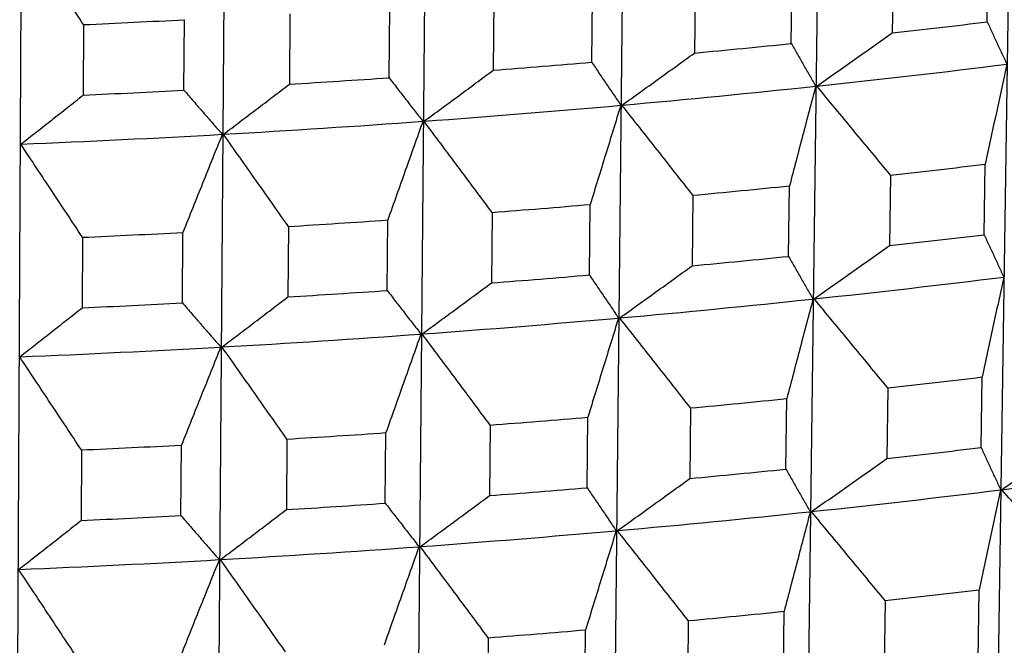
# Model space of a CAD drawing. Units: millimetres. Extents: x 62 to 427, y 82 to 422.
# Drawn here: x 135 to 137, y 222 to 224 of the extents above; entities that cross this region are included whole.
import ezdxf

# ---------------------------------------------------------------- set-up
doc = ezdxf.new("R2010")
doc.units = ezdxf.units.MM

msp = doc.modelspace()

# ---------------------------------------------------------------- linework, layer by layer
at = {"lineweight": 30, "extrusion": (0, 1, -2.22045e-16)}
for p, q in [((137.4881, 241.728), (137.1673, 219.5428)), ((136.9425, 241.6652), (136.6617, 219.4845)), ((136.3864, 241.6108), (136.1464, 219.4341)), ((135.8214, 241.565), (135.6228, 219.3917)), ((135.2489, 241.5279), (135.0923, 219.3573)), ((134.6706, 241.4996), (134.5564, 219.3311)), ((137.1718, 223.6359), (137.1745, 223.8251)), ((136.9192, 223.7958), (136.9168, 223.6065)), ((136.646, 223.5777), (136.6484, 223.767)), ((136.3882, 223.7415), (136.3861, 223.5523)), ((136.1105, 223.5277), (136.1126, 223.7169)), ((135.8482, 223.6955), (135.8465, 223.5063)), ((135.3007, 223.6578), (135.2993, 223.4687)), ((135.5668, 223.486), (135.5685, 223.6751)), ((134.7471, 223.6285), (134.7462, 223.4394)), ((135.0164, 223.4526), (135.0177, 223.6417)), ((137.1635, 223.0649), (137.1663, 223.2541)), ((136.912, 223.2249), (136.9096, 223.0357)), ((136.6388, 223.0069), (136.6412, 223.1961)), ((136.382, 223.1707), (136.38, 222.9816)), ((135.8431, 223.1248), (135.8414, 222.9356)), ((136.1043, 222.9569), (136.1064, 223.1461)), ((135.5617, 222.9153), (135.5634, 223.1044)), ((135.0124, 222.882), (135.0137, 223.0711)), ((135.2966, 223.0872), (135.2953, 222.898)), ((134.7442, 223.0579), (134.7432, 222.8688)), ((137.1553, 222.494), (137.158, 222.6833)), ((136.9048, 222.6541), (136.9024, 222.4649)), ((136.6315, 222.4361), (136.6339, 222.6253)), ((136.3758, 222.6001), (136.3738, 222.4109)), ((136.0982, 222.3863), (136.1002, 222.5755)), ((135.8379, 222.5542), (135.8363, 222.3651)), ((135.2926, 222.5167), (135.2912, 222.3275)), ((135.5566, 222.3447), (135.5583, 222.5339)), ((135.0083, 222.3115), (135.0097, 222.5006)), ((134.7412, 222.4875), (134.7403, 222.2984)), ((137.147, 221.9233), (137.1498, 222.1125)), ((136.8975, 222.0835), (136.8952, 221.8943)), ((136.6243, 221.8655), (136.6267, 222.0547)), ((136.3697, 222.0296), (136.3676, 221.8404)), ((136.092, 221.8158), (136.094, 222.005)), ((135.8328, 221.9838), (135.8311, 221.7947))]:
    msp.add_line(p, q, dxfattribs=at)
at = {"lineweight": 30}
for centre, major_axis, start_param, end_param in [((133.1119, 226.7332), (10.7442, 0), -1.418005, -1.392469), ((133.1119, 226.5421), (10.7372, 0), -1.208557, -1.183038), ((133.1119, 226.5421), (10.7372, 0), -1.260916, -1.235398), ((133.1119, 226.5421), (10.7372, 0), -1.313276, -1.287758), ((133.1119, 226.3561), (10.5286, 0), -1.221584, -1.169523), ((133.1119, 226.5421), (10.7372, 0), -1.365636, -1.340118), ((133.1119, 226.5421), (10.7372, 0), -1.417996, -1.392478), ((133.1119, 226.3561), (10.5286, 0), -1.273944, -1.221883), ((133.1119, 226.3561), (10.5286, 0), -1.326303, -1.274243), ((133.1119, 226.3561), (10.5286, 0), -1.378663, -1.326603), ((133.1119, 226.3561), (10.5286, 0), -1.431023, -1.378962), ((133.1119, 226.1565), (10.7231, 0), -1.208539, -1.183056), ((133.1119, 226.1565), (10.7231, 0), -1.260899, -1.235416), ((133.1119, 226.1565), (10.7231, 0), -1.313259, -1.287776), ((133.1119, 226.1565), (10.7231, 0), -1.365619, -1.340136), ((133.1119, 226.1565), (10.7231, 0), -1.417979, -1.392496), ((133.1119, 225.9654), (10.7161, 0), -1.208531, -1.183065), ((133.1119, 225.9654), (10.7161, 0), -1.260891, -1.235425), ((133.1119, 225.9654), (10.7161, 0), -1.31325, -1.287785), ((133.1119, 225.7794), (10.5075, 0), -1.221579, -1.169528), ((133.1119, 225.9654), (10.7161, 0), -1.36561, -1.340145), ((133.1119, 225.7794), (10.5075, 0), -1.273939, -1.221888), ((133.1119, 225.9654), (10.7161, 0), -1.41797, -1.392505), ((133.1119, 225.7794), (10.5075, 0), -1.326299, -1.274248), ((133.1119, 225.7794), (10.5075, 0), -1.378658, -1.326608), ((133.1119, 225.7794), (10.5075, 0), -1.431018, -1.378967), ((133.1119, 225.58), (10.702, 0), -1.208513, -1.183083), ((133.1119, 225.58), (10.702, 0), -1.260873, -1.235443), ((133.1119, 225.58), (10.702, 0), -1.313233, -1.287803), ((133.1119, 225.58), (10.702, 0), -1.365593, -1.340163), ((133.1119, 225.58), (10.702, 0), -1.417953, -1.392523), ((133.1119, 225.3888), (10.695, 0), -1.208505, -1.183092), ((133.1119, 225.203), (10.4865, 0), -1.169214, -1.117173), ((133.1119, 225.3888), (10.695, 0), -1.260865, -1.235452), ((133.1119, 225.3888), (10.695, 0), -1.313224, -1.287812), ((133.1119, 225.203), (10.4865, 0), -1.221574, -1.169533), ((133.1119, 225.3888), (10.695, 0), -1.365584, -1.340172), ((133.1119, 225.3888), (10.695, 0), -1.417944, -1.392532), ((133.1119, 225.203), (10.4865, 0), -1.273934, -1.221893), ((133.1119, 225.203), (10.4865, 0), -1.326294, -1.274253), ((133.1119, 225.203), (10.4865, 0), -1.378654, -1.326613), ((133.1119, 225.203), (10.4865, 0), -1.431013, -1.378973), ((133.1119, 225.0036), (10.6809, 0), -1.208487, -1.18311), ((133.1119, 225.0036), (10.6809, 0), -1.260847, -1.23547), ((133.1119, 225.0036), (10.6809, 0), -1.313207, -1.28783)]:
    msp.add_ellipse(centre, major_axis=major_axis, ratio=0.292372, start_param=start_param, end_param=end_param, dxfattribs=at)
for points, knots in [([(134.5786, 223.8784), (134.5688, 223.8566), (134.5591, 223.8348), (134.5493, 223.813), (134.5396, 223.7913), (134.5298, 223.7695), (134.5201, 223.7477), (134.5104, 223.7259), (134.5006, 223.7041), (134.4909, 223.6823), (134.4812, 223.6605), (134.4714, 223.6386), (134.4617, 223.6168)], [0, 0, 0, 0, 0.0798896, 0.0798896, 0.0798896, 0.1597792, 0.1597792, 0.1597792, 0.2396688, 0.2396688, 0.2396688, 0.3195585, 0.3195585, 0.3195585, 0.3195585]), ([(134.7471, 223.6285), (134.7334, 223.6494), (134.7196, 223.6702), (134.7058, 223.6911), (134.692, 223.7119), (134.6782, 223.7328), (134.6644, 223.7536), (134.6506, 223.7744), (134.6368, 223.7952), (134.623, 223.8161), (134.6092, 223.8369), (134.5954, 223.8577), (134.5816, 223.8785)], [0, 0, 0, 0, 0.0793135, 0.0793135, 0.0793135, 0.1586269, 0.1586269, 0.1586269, 0.2379402, 0.2379402, 0.2379402, 0.3172536, 0.3172536, 0.3172536, 0.3172536]), ([(137.1718, 223.6359), (137.1761, 223.6264), (137.1805, 223.6169), (137.1849, 223.6074), (137.1892, 223.5979), (137.1936, 223.5884), (137.198, 223.5789), (137.2024, 223.5695), (137.2067, 223.56), (137.2111, 223.5506), (137.2155, 223.5412), (137.2199, 223.5317), (137.2243, 223.5223)], [0, 0, 0, 0, 0.0798508, 0.0798508, 0.0798508, 0.1597016, 0.1597016, 0.1597016, 0.2395523, 0.2395523, 0.2395523, 0.319403, 0.319403, 0.319403, 0.319403]), ([(136.7143, 223.4636), (136.7312, 223.4755), (136.7481, 223.4873), (136.765, 223.4992), (136.7819, 223.5111), (136.7988, 223.523), (136.8157, 223.5349), (136.8325, 223.5468), (136.8494, 223.5588), (136.8663, 223.5707), (136.8831, 223.5826), (136.9, 223.5946), (136.9168, 223.6065)], [0, 0, 0, 0, 0.0792755, 0.0792755, 0.0792755, 0.1585509, 0.1585509, 0.1585509, 0.2378264, 0.2378264, 0.2378264, 0.3171019, 0.3171019, 0.3171019, 0.3171019]), ([(136.646, 223.5777), (136.6514, 223.5681), (136.6569, 223.5586), (136.6623, 223.549), (136.6678, 223.5394), (136.6732, 223.5299), (136.6786, 223.5203), (136.6841, 223.5108), (136.6895, 223.5013), (136.695, 223.4918), (136.7005, 223.4823), (136.7059, 223.4728), (136.7114, 223.4633)], [0, 0, 0, 0, 0.0798508, 0.0798508, 0.0798508, 0.1597016, 0.1597016, 0.1597016, 0.2395523, 0.2395523, 0.2395523, 0.319403, 0.319403, 0.319403, 0.319403]), ([(136.1916, 223.4124), (136.2079, 223.424), (136.2241, 223.4357), (136.2403, 223.4473), (136.2565, 223.4589), (136.2728, 223.4706), (136.289, 223.4822), (136.3052, 223.4939), (136.3214, 223.5056), (136.3376, 223.5173), (136.3538, 223.5289), (136.37, 223.5406), (136.3861, 223.5523)], [0, 0, 0, 0, 0.0792755, 0.0792755, 0.0792755, 0.1585509, 0.1585509, 0.1585509, 0.2378264, 0.2378264, 0.2378264, 0.3171019, 0.3171019, 0.3171019, 0.3171019]), ([(136.1105, 223.5277), (136.117, 223.518), (136.1235, 223.5084), (136.13, 223.4987), (136.1365, 223.4891), (136.143, 223.4794), (136.1495, 223.4698), (136.156, 223.4601), (136.1625, 223.4505), (136.1691, 223.4409), (136.1756, 223.4313), (136.1821, 223.4217), (136.1886, 223.4122)], [0, 0, 0, 0, 0.0798508, 0.0798508, 0.0798508, 0.1597016, 0.1597016, 0.1597016, 0.2395523, 0.2395523, 0.2395523, 0.319403, 0.319403, 0.319403, 0.319403]), ([(137.2243, 223.5223), (137.2194, 223.5), (137.2146, 223.4777), (137.2097, 223.4554), (137.2049, 223.433), (137.2001, 223.4107), (137.1952, 223.3883), (137.1904, 223.366), (137.1856, 223.3436), (137.1807, 223.3213), (137.1759, 223.2989), (137.1711, 223.2765), (137.1663, 223.2541)], [0, 0, 0, 0, 0.0798615, 0.0798615, 0.0798615, 0.159723, 0.159723, 0.159723, 0.2395846, 0.2395846, 0.2395846, 0.3194462, 0.3194462, 0.3194462, 0.3194462]), ([(135.6605, 223.3693), (135.676, 223.3807), (135.6915, 223.3921), (135.707, 223.4035), (135.7226, 223.4149), (135.7381, 223.4263), (135.7536, 223.4377), (135.7691, 223.4491), (135.7845, 223.4605), (135.8, 223.472), (135.8155, 223.4834), (135.831, 223.4949), (135.8465, 223.5063)], [0, 0, 0, 0, 0.0792755, 0.0792755, 0.0792755, 0.1585509, 0.1585509, 0.1585509, 0.2378264, 0.2378264, 0.2378264, 0.3171019, 0.3171019, 0.3171019, 0.3171019]), ([(135.1223, 223.3344), (135.1371, 223.3456), (135.1519, 223.3567), (135.1666, 223.3679), (135.1814, 223.379), (135.1962, 223.3902), (135.2109, 223.4014), (135.2257, 223.4126), (135.2404, 223.4238), (135.2551, 223.435), (135.2699, 223.4462), (135.2846, 223.4574), (135.2993, 223.4687)], [0, 0, 0, 0, 0.0792755, 0.0792755, 0.0792755, 0.1585509, 0.1585509, 0.1585509, 0.2378264, 0.2378264, 0.2378264, 0.3171019, 0.3171019, 0.3171019, 0.3171019]), ([(135.5668, 223.486), (135.5744, 223.4762), (135.5819, 223.4664), (135.5894, 223.4566), (135.597, 223.4469), (135.6045, 223.4371), (135.6121, 223.4274), (135.6196, 223.4176), (135.6272, 223.4079), (135.6347, 223.3982), (135.6423, 223.3885), (135.6499, 223.3788), (135.6574, 223.3691)], [0, 0, 0, 0, 0.0798508, 0.0798508, 0.0798508, 0.1597016, 0.1597016, 0.1597016, 0.2395523, 0.2395523, 0.2395523, 0.319403, 0.319403, 0.319403, 0.319403]), ([(135.0164, 223.4526), (135.025, 223.4427), (135.0335, 223.4328), (135.0421, 223.4229), (135.0506, 223.413), (135.0592, 223.4031), (135.0678, 223.3933), (135.0764, 223.3834), (135.0849, 223.3736), (135.0935, 223.3637), (135.1021, 223.3539), (135.1107, 223.3441), (135.1193, 223.3343)], [0, 0, 0, 0, 0.0798508, 0.0798508, 0.0798508, 0.1597016, 0.1597016, 0.1597016, 0.2395523, 0.2395523, 0.2395523, 0.319403, 0.319403, 0.319403, 0.319403]), ([(136.7114, 223.4633), (136.7055, 223.4411), (136.6996, 223.4188), (136.6938, 223.3966), (136.6879, 223.3743), (136.6821, 223.3521), (136.6762, 223.3298), (136.6704, 223.3075), (136.6645, 223.2852), (136.6587, 223.263), (136.6528, 223.2407), (136.647, 223.2184), (136.6412, 223.1961)], [0, 0, 0, 0, 0.0798615, 0.0798615, 0.0798615, 0.159723, 0.159723, 0.159723, 0.2395846, 0.2395846, 0.2395846, 0.3194462, 0.3194462, 0.3194462, 0.3194462]), ([(136.912, 223.2249), (136.8956, 223.2448), (136.8791, 223.2647), (136.8627, 223.2846), (136.8462, 223.3045), (136.8297, 223.3245), (136.8133, 223.3443), (136.7968, 223.3642), (136.7803, 223.3841), (136.7638, 223.404), (136.7473, 223.4239), (136.7308, 223.4437), (136.7143, 223.4636)], [0, 0, 0, 0, 0.0792856, 0.0792856, 0.0792856, 0.1585712, 0.1585712, 0.1585712, 0.2378567, 0.2378567, 0.2378567, 0.3171423, 0.3171423, 0.3171423, 0.3171423]), ([(134.5787, 223.3078), (134.5927, 223.3187), (134.6067, 223.3297), (134.6206, 223.3406), (134.6346, 223.3515), (134.6486, 223.3625), (134.6625, 223.3735), (134.6765, 223.3844), (134.6904, 223.3954), (134.7043, 223.4064), (134.7183, 223.4174), (134.7322, 223.4284), (134.7462, 223.4394)], [0, 0, 0, 0, 0.0792755, 0.0792755, 0.0792755, 0.1585509, 0.1585509, 0.1585509, 0.2378264, 0.2378264, 0.2378264, 0.3171019, 0.3171019, 0.3171019, 0.3171019]), ([(136.1886, 223.4122), (136.1817, 223.39), (136.1749, 223.3679), (136.168, 223.3457), (136.1612, 223.3236), (136.1543, 223.3014), (136.1475, 223.2793), (136.1406, 223.2571), (136.1338, 223.2349), (136.1269, 223.2127), (136.1201, 223.1905), (136.1132, 223.1683), (136.1064, 223.1461)], [0, 0, 0, 0, 0.0798615, 0.0798615, 0.0798615, 0.159723, 0.159723, 0.159723, 0.2395846, 0.2395846, 0.2395846, 0.3194462, 0.3194462, 0.3194462, 0.3194462]), ([(136.382, 223.1707), (136.3662, 223.1909), (136.3503, 223.2111), (136.3345, 223.2312), (136.3186, 223.2514), (136.3028, 223.2716), (136.2869, 223.2917), (136.271, 223.3118), (136.2552, 223.332), (136.2393, 223.3521), (136.2234, 223.3722), (136.2075, 223.3923), (136.1916, 223.4124)], [0, 0, 0, 0, 0.0792856, 0.0792856, 0.0792856, 0.1585712, 0.1585712, 0.1585712, 0.2378567, 0.2378567, 0.2378567, 0.3171423, 0.3171423, 0.3171423, 0.3171423]), ([(135.6574, 223.3691), (135.6496, 223.3471), (135.6417, 223.3251), (135.6339, 223.303), (135.626, 223.281), (135.6182, 223.2589), (135.6104, 223.2369), (135.6025, 223.2148), (135.5947, 223.1928), (135.5869, 223.1707), (135.579, 223.1486), (135.5712, 223.1265), (135.5634, 223.1044)], [0, 0, 0, 0, 0.0798615, 0.0798615, 0.0798615, 0.159723, 0.159723, 0.159723, 0.2395846, 0.2395846, 0.2395846, 0.3194462, 0.3194462, 0.3194462, 0.3194462]), ([(135.8431, 223.1248), (135.8279, 223.1452), (135.8127, 223.1656), (135.7975, 223.186), (135.7823, 223.2064), (135.7671, 223.2268), (135.7519, 223.2472), (135.7366, 223.2676), (135.7214, 223.2879), (135.7062, 223.3083), (135.691, 223.3287), (135.6757, 223.349), (135.6605, 223.3693)], [0, 0, 0, 0, 0.0792856, 0.0792856, 0.0792856, 0.1585712, 0.1585712, 0.1585712, 0.2378567, 0.2378567, 0.2378567, 0.3171423, 0.3171423, 0.3171423, 0.3171423]), ([(135.1193, 223.3343), (135.1104, 223.3124), (135.1016, 223.2905), (135.0928, 223.2686), (135.084, 223.2466), (135.0752, 223.2247), (135.0664, 223.2028), (135.0576, 223.1809), (135.0488, 223.1589), (135.0401, 223.137), (135.0313, 223.115), (135.0225, 223.0931), (135.0137, 223.0711)], [0, 0, 0, 0, 0.0798615, 0.0798615, 0.0798615, 0.159723, 0.159723, 0.159723, 0.2395846, 0.2395846, 0.2395846, 0.3194462, 0.3194462, 0.3194462, 0.3194462]), ([(135.2966, 223.0872), (135.2821, 223.1078), (135.2676, 223.1284), (135.2531, 223.1491), (135.2386, 223.1697), (135.2241, 223.1903), (135.2096, 223.2109), (135.195, 223.2315), (135.1805, 223.2521), (135.166, 223.2727), (135.1514, 223.2933), (135.1369, 223.3139), (135.1223, 223.3344)], [0, 0, 0, 0, 0.0792856, 0.0792856, 0.0792856, 0.1585712, 0.1585712, 0.1585712, 0.2378567, 0.2378567, 0.2378567, 0.3171423, 0.3171423, 0.3171423, 0.3171423]), ([(134.7442, 223.0579), (134.7304, 223.0788), (134.7167, 223.0996), (134.7029, 223.1205), (134.6891, 223.1413), (134.6753, 223.1622), (134.6615, 223.183), (134.6477, 223.2038), (134.6339, 223.2246), (134.6201, 223.2454), (134.6063, 223.2662), (134.5925, 223.287), (134.5787, 223.3078)], [0, 0, 0, 0, 0.0792856, 0.0792856, 0.0792856, 0.1585712, 0.1585712, 0.1585712, 0.2378567, 0.2378567, 0.2378567, 0.3171423, 0.3171423, 0.3171423, 0.3171423]), ([(137.1635, 223.0649), (137.1679, 223.0554), (137.1723, 223.0459), (137.1766, 223.0364), (137.181, 223.0269), (137.1854, 223.0174), (137.1897, 223.008), (137.1941, 222.9985), (137.1985, 222.989), (137.2028, 222.9796), (137.2072, 222.9702), (137.2116, 222.9608), (137.216, 222.9514)], [0, 0, 0, 0, 0.0798227, 0.0798227, 0.0798227, 0.1596454, 0.1596454, 0.1596454, 0.239468, 0.239468, 0.239468, 0.3192907, 0.3192907, 0.3192907, 0.3192907]), ([(136.7072, 222.8928), (136.7241, 222.9046), (136.741, 222.9165), (136.7578, 222.9284), (136.7747, 222.9403), (136.7916, 222.9522), (136.8085, 222.9641), (136.8253, 222.976), (136.8422, 222.9879), (136.8591, 222.9998), (136.8759, 223.0118), (136.8928, 223.0237), (136.9096, 223.0357)], [0, 0, 0, 0, 0.0792476, 0.0792476, 0.0792476, 0.1584952, 0.1584952, 0.1584952, 0.2377428, 0.2377428, 0.2377428, 0.3169905, 0.3169905, 0.3169905, 0.3169905]), ([(136.6388, 223.0069), (136.6442, 222.9973), (136.6496, 222.9877), (136.6551, 222.9781), (136.6605, 222.9686), (136.666, 222.959), (136.6714, 222.9495), (136.6769, 222.9399), (136.6823, 222.9304), (136.6878, 222.9209), (136.6932, 222.9114), (136.6987, 222.9019), (136.7041, 222.8924)], [0, 0, 0, 0, 0.0798227, 0.0798227, 0.0798227, 0.1596454, 0.1596454, 0.1596454, 0.239468, 0.239468, 0.239468, 0.3192907, 0.3192907, 0.3192907, 0.3192907]), ([(136.1855, 222.8417), (136.2017, 222.8533), (136.218, 222.8649), (136.2342, 222.8766), (136.2504, 222.8882), (136.2666, 222.8998), (136.2828, 222.9115), (136.299, 222.9231), (136.3152, 222.9348), (136.3314, 222.9465), (136.3476, 222.9582), (136.3638, 222.9699), (136.38, 222.9816)], [0, 0, 0, 0, 0.0792476, 0.0792476, 0.0792476, 0.1584952, 0.1584952, 0.1584952, 0.2377428, 0.2377428, 0.2377428, 0.3169905, 0.3169905, 0.3169905, 0.3169905]), ([(136.1043, 222.9569), (136.1108, 222.9473), (136.1173, 222.9376), (136.1238, 222.9279), (136.1303, 222.9183), (136.1368, 222.9086), (136.1433, 222.899), (136.1498, 222.8894), (136.1564, 222.8798), (136.1629, 222.8702), (136.1694, 222.8606), (136.1759, 222.851), (136.1824, 222.8414)], [0, 0, 0, 0, 0.0798227, 0.0798227, 0.0798227, 0.1596454, 0.1596454, 0.1596454, 0.239468, 0.239468, 0.239468, 0.3192907, 0.3192907, 0.3192907, 0.3192907]), ([(137.216, 222.9514), (137.2111, 222.9291), (137.2063, 222.9067), (137.2015, 222.8844), (137.1966, 222.8621), (137.1918, 222.8398), (137.187, 222.8174), (137.1821, 222.7951), (137.1773, 222.7727), (137.1725, 222.7504), (137.1677, 222.728), (137.1628, 222.7056), (137.158, 222.6833)], [0, 0, 0, 0, 0.0798334, 0.0798334, 0.0798334, 0.1596669, 0.1596669, 0.1596669, 0.2395003, 0.2395003, 0.2395003, 0.3193339, 0.3193339, 0.3193339, 0.3193339]), ([(135.5617, 222.9153), (135.5692, 222.9055), (135.5768, 222.8957), (135.5843, 222.886), (135.5919, 222.8762), (135.5994, 222.8664), (135.607, 222.8567), (135.6145, 222.847), (135.6221, 222.8373), (135.6296, 222.8275), (135.6372, 222.8178), (135.6447, 222.8081), (135.6523, 222.7985)], [0, 0, 0, 0, 0.0798227, 0.0798227, 0.0798227, 0.1596454, 0.1596454, 0.1596454, 0.239468, 0.239468, 0.239468, 0.3192907, 0.3192907, 0.3192907, 0.3192907]), ([(135.6554, 222.7987), (135.671, 222.8101), (135.6865, 222.8214), (135.702, 222.8328), (135.7175, 222.8442), (135.733, 222.8556), (135.7485, 222.867), (135.764, 222.8784), (135.7795, 222.8899), (135.7949, 222.9013), (135.8104, 222.9127), (135.8259, 222.9242), (135.8414, 222.9356)], [0, 0, 0, 0, 0.0792476, 0.0792476, 0.0792476, 0.1584952, 0.1584952, 0.1584952, 0.2377428, 0.2377428, 0.2377428, 0.3169905, 0.3169905, 0.3169905, 0.3169905]), ([(135.1184, 222.7639), (135.1331, 222.775), (135.1479, 222.7861), (135.1627, 222.7973), (135.1774, 222.8085), (135.1922, 222.8196), (135.2069, 222.8308), (135.2216, 222.842), (135.2364, 222.8532), (135.2511, 222.8644), (135.2658, 222.8756), (135.2806, 222.8868), (135.2953, 222.898)], [0, 0, 0, 0, 0.0792476, 0.0792476, 0.0792476, 0.1584952, 0.1584952, 0.1584952, 0.2377428, 0.2377428, 0.2377428, 0.3169905, 0.3169905, 0.3169905, 0.3169905]), ([(136.7041, 222.8924), (136.6983, 222.8702), (136.6924, 222.848), (136.6865, 222.8257), (136.6807, 222.8035), (136.6748, 222.7812), (136.669, 222.759), (136.6631, 222.7367), (136.6573, 222.7145), (136.6515, 222.6922), (136.6456, 222.6699), (136.6398, 222.6476), (136.6339, 222.6253)], [0, 0, 0, 0, 0.0798334, 0.0798334, 0.0798334, 0.1596669, 0.1596669, 0.1596669, 0.2395003, 0.2395003, 0.2395003, 0.3193339, 0.3193339, 0.3193339, 0.3193339]), ([(136.9048, 222.6541), (136.8883, 222.674), (136.8719, 222.694), (136.8554, 222.7139), (136.839, 222.7338), (136.8225, 222.7537), (136.8061, 222.7736), (136.7896, 222.7934), (136.7731, 222.8133), (136.7566, 222.8332), (136.7402, 222.8531), (136.7237, 222.8729), (136.7072, 222.8928)], [0, 0, 0, 0, 0.0792578, 0.0792578, 0.0792578, 0.1585156, 0.1585156, 0.1585156, 0.2377733, 0.2377733, 0.2377733, 0.317031, 0.317031, 0.317031, 0.317031]), ([(134.5758, 222.7373), (134.5898, 222.7482), (134.6038, 222.7591), (134.6177, 222.7701), (134.6317, 222.781), (134.6456, 222.792), (134.6596, 222.8029), (134.6735, 222.8139), (134.6875, 222.8248), (134.7014, 222.8358), (134.7154, 222.8468), (134.7293, 222.8578), (134.7432, 222.8688)], [0, 0, 0, 0, 0.0792476, 0.0792476, 0.0792476, 0.1584952, 0.1584952, 0.1584952, 0.2377428, 0.2377428, 0.2377428, 0.3169905, 0.3169905, 0.3169905, 0.3169905]), ([(135.0124, 222.882), (135.0209, 222.8721), (135.0295, 222.8622), (135.038, 222.8523), (135.0466, 222.8424), (135.0552, 222.8325), (135.0637, 222.8227), (135.0723, 222.8128), (135.0809, 222.803), (135.0894, 222.7931), (135.098, 222.7833), (135.1066, 222.7735), (135.1152, 222.7637)], [0, 0, 0, 0, 0.0798227, 0.0798227, 0.0798227, 0.1596454, 0.1596454, 0.1596454, 0.239468, 0.239468, 0.239468, 0.3192907, 0.3192907, 0.3192907, 0.3192907]), ([(136.1824, 222.8414), (136.1755, 222.8193), (136.1687, 222.7972), (136.1618, 222.775), (136.155, 222.7529), (136.1481, 222.7307), (136.1413, 222.7086), (136.1344, 222.6864), (136.1276, 222.6642), (136.1207, 222.642), (136.1139, 222.6199), (136.107, 222.5977), (136.1002, 222.5755)], [0, 0, 0, 0, 0.0798334, 0.0798334, 0.0798334, 0.1596669, 0.1596669, 0.1596669, 0.2395003, 0.2395003, 0.2395003, 0.3193339, 0.3193339, 0.3193339, 0.3193339]), ([(136.3758, 222.6001), (136.36, 222.6203), (136.3442, 222.6404), (136.3283, 222.6606), (136.3125, 222.6807), (136.2966, 222.7009), (136.2808, 222.721), (136.2649, 222.7411), (136.249, 222.7613), (136.2332, 222.7814), (136.2173, 222.8015), (136.2014, 222.8216), (136.1855, 222.8417)], [0, 0, 0, 0, 0.0792578, 0.0792578, 0.0792578, 0.1585156, 0.1585156, 0.1585156, 0.2377733, 0.2377733, 0.2377733, 0.317031, 0.317031, 0.317031, 0.317031]), ([(135.6523, 222.7985), (135.6444, 222.7765), (135.6366, 222.7544), (135.6288, 222.7324), (135.6209, 222.7104), (135.6131, 222.6883), (135.6052, 222.6663), (135.5974, 222.6442), (135.5896, 222.6222), (135.5818, 222.6001), (135.5739, 222.578), (135.5661, 222.556), (135.5583, 222.5339)], [0, 0, 0, 0, 0.0798334, 0.0798334, 0.0798334, 0.1596669, 0.1596669, 0.1596669, 0.2395003, 0.2395003, 0.2395003, 0.3193339, 0.3193339, 0.3193339, 0.3193339]), ([(135.8379, 222.5542), (135.8228, 222.5746), (135.8076, 222.595), (135.7924, 222.6154), (135.7772, 222.6358), (135.762, 222.6562), (135.7468, 222.6766), (135.7316, 222.6969), (135.7164, 222.7173), (135.7011, 222.7377), (135.6859, 222.758), (135.6707, 222.7784), (135.6554, 222.7987)], [0, 0, 0, 0, 0.0792578, 0.0792578, 0.0792578, 0.1585156, 0.1585156, 0.1585156, 0.2377733, 0.2377733, 0.2377733, 0.317031, 0.317031, 0.317031, 0.317031]), ([(135.1152, 222.7637), (135.1064, 222.7418), (135.0976, 222.7199), (135.0888, 222.698), (135.08, 222.6761), (135.0712, 222.6542), (135.0624, 222.6323), (135.0536, 222.6103), (135.0448, 222.5884), (135.036, 222.5665), (135.0272, 222.5445), (135.0185, 222.5226), (135.0097, 222.5006)], [0, 0, 0, 0, 0.0798334, 0.0798334, 0.0798334, 0.1596669, 0.1596669, 0.1596669, 0.2395003, 0.2395003, 0.2395003, 0.3193339, 0.3193339, 0.3193339, 0.3193339]), ([(135.2926, 222.5167), (135.2781, 222.5373), (135.2636, 222.5579), (135.2491, 222.5785), (135.2346, 222.5992), (135.2201, 222.6198), (135.2056, 222.6404), (135.191, 222.661), (135.1765, 222.6816), (135.162, 222.7021), (135.1475, 222.7227), (135.1329, 222.7433), (135.1184, 222.7639)], [0, 0, 0, 0, 0.0792578, 0.0792578, 0.0792578, 0.1585156, 0.1585156, 0.1585156, 0.2377733, 0.2377733, 0.2377733, 0.317031, 0.317031, 0.317031, 0.317031]), ([(134.7412, 222.4875), (134.7275, 222.5084), (134.7137, 222.5292), (134.7, 222.55), (134.6862, 222.5709), (134.6724, 222.5917), (134.6586, 222.6125), (134.6448, 222.6333), (134.631, 222.6541), (134.6172, 222.6749), (134.6034, 222.6957), (134.5896, 222.7165), (134.5758, 222.7373)], [0, 0, 0, 0, 0.0792578, 0.0792578, 0.0792578, 0.1585156, 0.1585156, 0.1585156, 0.2377733, 0.2377733, 0.2377733, 0.317031, 0.317031, 0.317031, 0.317031]), ([(137.2108, 222.3809), (137.2283, 222.393), (137.2458, 222.4052), (137.2633, 222.4173), (137.2808, 222.4294), (137.2983, 222.4416), (137.3158, 222.4538), (137.3333, 222.4659), (137.3507, 222.4781), (137.3682, 222.4903), (137.3857, 222.5025), (137.4031, 222.5147), (137.4206, 222.5269)], [0, 0, 0, 0, 0.0792198, 0.0792198, 0.0792198, 0.1584396, 0.1584396, 0.1584396, 0.2376593, 0.2376593, 0.2376593, 0.3168792, 0.3168792, 0.3168792, 0.3168792]), ([(137.1553, 222.494), (137.1596, 222.4845), (137.164, 222.475), (137.1684, 222.4655), (137.1727, 222.456), (137.1771, 222.4466), (137.1815, 222.4371), (137.1858, 222.4276), (137.1902, 222.4182), (137.1946, 222.4088), (137.199, 222.3993), (137.2033, 222.3899), (137.2077, 222.3805)], [0, 0, 0, 0, 0.0797946, 0.0797946, 0.0797946, 0.1595892, 0.1595892, 0.1595892, 0.2393838, 0.2393838, 0.2393838, 0.3191783, 0.3191783, 0.3191783, 0.3191783]), ([(136.7, 222.3221), (136.7169, 222.3339), (136.7338, 222.3458), (136.7507, 222.3577), (136.7675, 222.3695), (136.7844, 222.3814), (136.8013, 222.3933), (136.8181, 222.4052), (136.835, 222.4172), (136.8519, 222.4291), (136.8687, 222.441), (136.8855, 222.453), (136.9024, 222.4649)], [0, 0, 0, 0, 0.0792198, 0.0792198, 0.0792198, 0.1584396, 0.1584396, 0.1584396, 0.2376593, 0.2376593, 0.2376593, 0.3168792, 0.3168792, 0.3168792, 0.3168792]), ([(136.1794, 222.2711), (136.1956, 222.2827), (136.2119, 222.2943), (136.2281, 222.3059), (136.2443, 222.3176), (136.2605, 222.3292), (136.2767, 222.3409), (136.2929, 222.3525), (136.3091, 222.3642), (136.3253, 222.3759), (136.3414, 222.3875), (136.3576, 222.3992), (136.3738, 222.4109)], [0, 0, 0, 0, 0.0792198, 0.0792198, 0.0792198, 0.1584396, 0.1584396, 0.1584396, 0.2376593, 0.2376593, 0.2376593, 0.3168792, 0.3168792, 0.3168792, 0.3168792]), ([(136.6315, 222.4361), (136.637, 222.4265), (136.6424, 222.4169), (136.6479, 222.4074), (136.6533, 222.3978), (136.6587, 222.3883), (136.6642, 222.3787), (136.6696, 222.3692), (136.6751, 222.3597), (136.6805, 222.3502), (136.686, 222.3407), (136.6914, 222.3312), (136.6969, 222.3217)], [0, 0, 0, 0, 0.0797946, 0.0797946, 0.0797946, 0.1595892, 0.1595892, 0.1595892, 0.2393838, 0.2393838, 0.2393838, 0.3191783, 0.3191783, 0.3191783, 0.3191783]), ([(136.0982, 222.3863), (136.1047, 222.3766), (136.1111, 222.367), (136.1176, 222.3573), (136.1241, 222.3477), (136.1306, 222.338), (136.1371, 222.3284), (136.1436, 222.3188), (136.1502, 222.3092), (136.1567, 222.2996), (136.1632, 222.29), (136.1697, 222.2804), (136.1762, 222.2708)], [0, 0, 0, 0, 0.0797946, 0.0797946, 0.0797946, 0.1595892, 0.1595892, 0.1595892, 0.2393838, 0.2393838, 0.2393838, 0.3191783, 0.3191783, 0.3191783, 0.3191783]), ([(135.6504, 222.2282), (135.6659, 222.2395), (135.6814, 222.2509), (135.6969, 222.2623), (135.7124, 222.2737), (135.7279, 222.2851), (135.7434, 222.2965), (135.7589, 222.3079), (135.7744, 222.3193), (135.7898, 222.3307), (135.8053, 222.3422), (135.8208, 222.3536), (135.8363, 222.3651)], [0, 0, 0, 0, 0.0792198, 0.0792198, 0.0792198, 0.1584396, 0.1584396, 0.1584396, 0.2376593, 0.2376593, 0.2376593, 0.3168792, 0.3168792, 0.3168792, 0.3168792]), ([(137.2077, 222.3805), (137.2029, 222.3582), (137.198, 222.3359), (137.1932, 222.3136), (137.1884, 222.2913), (137.1835, 222.269), (137.1787, 222.2466), (137.1739, 222.2243), (137.1691, 222.202), (137.1642, 222.1796), (137.1594, 222.1573), (137.1546, 222.1349), (137.1498, 222.1125)], [0, 0, 0, 0, 0.0798054, 0.0798054, 0.0798054, 0.1596107, 0.1596107, 0.1596107, 0.2394162, 0.2394162, 0.2394162, 0.3192217, 0.3192217, 0.3192217, 0.3192217]), ([(137.4151, 222.1454), (137.3981, 222.1651), (137.3811, 222.1847), (137.3641, 222.2044), (137.3471, 222.224), (137.3301, 222.2437), (137.313, 222.2633), (137.296, 222.2829), (137.279, 222.3025), (137.2619, 222.3221), (137.2449, 222.3417), (137.2278, 222.3613), (137.2108, 222.3809)], [0, 0, 0, 0, 0.07923, 0.07923, 0.07923, 0.1584599, 0.1584599, 0.1584599, 0.2376898, 0.2376898, 0.2376898, 0.3169197, 0.3169197, 0.3169197, 0.3169197]), ([(135.5566, 222.3447), (135.5641, 222.3349), (135.5717, 222.3252), (135.5792, 222.3154), (135.5867, 222.3056), (135.5943, 222.2959), (135.6018, 222.2862), (135.6094, 222.2764), (135.6169, 222.2667), (135.6245, 222.257), (135.632, 222.2473), (135.6396, 222.2376), (135.6471, 222.2279)], [0, 0, 0, 0, 0.0797946, 0.0797946, 0.0797946, 0.1595892, 0.1595892, 0.1595892, 0.2393838, 0.2393838, 0.2393838, 0.3191783, 0.3191783, 0.3191783, 0.3191783]), ([(135.0083, 222.3115), (135.0169, 222.3016), (135.0254, 222.2917), (135.034, 222.2818), (135.0426, 222.2719), (135.0511, 222.262), (135.0597, 222.2522), (135.0682, 222.2423), (135.0768, 222.2325), (135.0854, 222.2227), (135.094, 222.2128), (135.1025, 222.203), (135.1111, 222.1932)], [0, 0, 0, 0, 0.0797946, 0.0797946, 0.0797946, 0.1595892, 0.1595892, 0.1595892, 0.2393838, 0.2393838, 0.2393838, 0.3191783, 0.3191783, 0.3191783, 0.3191783]), ([(135.1144, 222.1934), (135.1292, 222.2045), (135.1439, 222.2157), (135.1587, 222.2268), (135.1734, 222.238), (135.1882, 222.2492), (135.2029, 222.2603), (135.2176, 222.2715), (135.2324, 222.2827), (135.2471, 222.2939), (135.2618, 222.3051), (135.2765, 222.3163), (135.2912, 222.3275)], [0, 0, 0, 0, 0.0792198, 0.0792198, 0.0792198, 0.1584396, 0.1584396, 0.1584396, 0.2376593, 0.2376593, 0.2376593, 0.3168792, 0.3168792, 0.3168792, 0.3168792]), ([(136.6969, 222.3217), (136.691, 222.2995), (136.6852, 222.2773), (136.6793, 222.2551), (136.6735, 222.2328), (136.6676, 222.2106), (136.6618, 222.1883), (136.6559, 222.1661), (136.6501, 222.1438), (136.6442, 222.1215), (136.6384, 222.0993), (136.6326, 222.077), (136.6267, 222.0547)], [0, 0, 0, 0, 0.0798054, 0.0798054, 0.0798054, 0.1596107, 0.1596107, 0.1596107, 0.2394162, 0.2394162, 0.2394162, 0.3192217, 0.3192217, 0.3192217, 0.3192217]), ([(136.8975, 222.0835), (136.8811, 222.1034), (136.8647, 222.1233), (136.8482, 222.1432), (136.8318, 222.1631), (136.8153, 222.183), (136.7989, 222.2029), (136.7824, 222.2228), (136.7659, 222.2426), (136.7495, 222.2625), (136.733, 222.2824), (136.7165, 222.3022), (136.7, 222.3221)], [0, 0, 0, 0, 0.07923, 0.07923, 0.07923, 0.1584599, 0.1584599, 0.1584599, 0.2376898, 0.2376898, 0.2376898, 0.3169197, 0.3169197, 0.3169197, 0.3169197]), ([(134.5729, 222.1669), (134.5869, 222.1778), (134.6009, 222.1887), (134.6148, 222.1997), (134.6288, 222.2106), (134.6427, 222.2215), (134.6567, 222.2325), (134.6706, 222.2435), (134.6846, 222.2544), (134.6985, 222.2654), (134.7124, 222.2764), (134.7264, 222.2874), (134.7403, 222.2984)], [0, 0, 0, 0, 0.0792198, 0.0792198, 0.0792198, 0.1584396, 0.1584396, 0.1584396, 0.2376593, 0.2376593, 0.2376593, 0.3168792, 0.3168792, 0.3168792, 0.3168792]), ([(136.1762, 222.2708), (136.1693, 222.2487), (136.1625, 222.2266), (136.1556, 222.2044), (136.1488, 222.1823), (136.1419, 222.1602), (136.1351, 222.138), (136.1282, 222.1158), (136.1214, 222.0937), (136.1146, 222.0715), (136.1077, 222.0493), (136.1009, 222.0272), (136.094, 222.005)], [0, 0, 0, 0, 0.0798054, 0.0798054, 0.0798054, 0.1596107, 0.1596107, 0.1596107, 0.2394162, 0.2394162, 0.2394162, 0.3192217, 0.3192217, 0.3192217, 0.3192217]), ([(136.3697, 222.0296), (136.3538, 222.0497), (136.338, 222.0699), (136.3222, 222.09), (136.3063, 222.1102), (136.2905, 222.1303), (136.2746, 222.1505), (136.2588, 222.1706), (136.2429, 222.1907), (136.227, 222.2108), (136.2112, 222.2309), (136.1953, 222.251), (136.1794, 222.2711)], [0, 0, 0, 0, 0.07923, 0.07923, 0.07923, 0.1584599, 0.1584599, 0.1584599, 0.2376898, 0.2376898, 0.2376898, 0.3169197, 0.3169197, 0.3169197, 0.3169197]), ([(135.6471, 222.2279), (135.6393, 222.2059), (135.6315, 222.1839), (135.6236, 222.1619), (135.6158, 222.1399), (135.6079, 222.1178), (135.6001, 222.0958), (135.5923, 222.0738), (135.5845, 222.0517), (135.5766, 222.0297), (135.5688, 222.0076), (135.561, 221.9855), (135.5532, 221.9634)], [0, 0, 0, 0, 0.0798054, 0.0798054, 0.0798054, 0.1596107, 0.1596107, 0.1596107, 0.2394162, 0.2394162, 0.2394162, 0.3192217, 0.3192217, 0.3192217, 0.3192217]), ([(135.8328, 221.9838), (135.8177, 222.0042), (135.8025, 222.0246), (135.7873, 222.045), (135.7721, 222.0654), (135.7569, 222.0857), (135.7417, 222.1061), (135.7265, 222.1265), (135.7113, 222.1468), (135.6961, 222.1672), (135.6808, 222.1875), (135.6656, 222.2079), (135.6504, 222.2282)], [0, 0, 0, 0, 0.07923, 0.07923, 0.07923, 0.1584599, 0.1584599, 0.1584599, 0.2376898, 0.2376898, 0.2376898, 0.3169197, 0.3169197, 0.3169197, 0.3169197]), ([(135.1111, 222.1932), (135.1023, 222.1714), (135.0935, 222.1495), (135.0847, 222.1276), (135.0759, 222.1057), (135.0671, 222.0838), (135.0583, 222.0619), (135.0495, 222.0399), (135.0408, 222.018), (135.032, 221.9961), (135.0232, 221.9741), (135.0144, 221.9522), (135.0056, 221.9303)], [0, 0, 0, 0, 0.0798054, 0.0798054, 0.0798054, 0.1596107, 0.1596107, 0.1596107, 0.2394162, 0.2394162, 0.2394162, 0.3192217, 0.3192217, 0.3192217, 0.3192217]), ([(135.2886, 221.9463), (135.2741, 221.9669), (135.2596, 221.9876), (135.2451, 222.0082), (135.2306, 222.0288), (135.2161, 222.0494), (135.2016, 222.07), (135.1871, 222.0906), (135.1725, 222.1111), (135.158, 222.1317), (135.1435, 222.1523), (135.1289, 222.1729), (135.1144, 222.1934)], [0, 0, 0, 0, 0.07923, 0.07923, 0.07923, 0.1584599, 0.1584599, 0.1584599, 0.2376898, 0.2376898, 0.2376898, 0.3169197, 0.3169197, 0.3169197, 0.3169197]), ([(134.7383, 221.9172), (134.7246, 221.938), (134.7108, 221.9589), (134.697, 221.9797), (134.6833, 222.0005), (134.6695, 222.0213), (134.6557, 222.0422), (134.6419, 222.063), (134.6281, 222.0838), (134.6143, 222.1046), (134.6006, 222.1253), (134.5868, 222.1461), (134.5729, 222.1669)], [0, 0, 0, 0, 0.07923, 0.07923, 0.07923, 0.1584599, 0.1584599, 0.1584599, 0.2376898, 0.2376898, 0.2376898, 0.3169197, 0.3169197, 0.3169197, 0.3169197])]:
    msp.add_open_spline(points, degree=3, knots=knots, dxfattribs=at)

doc.saveas('drawing.dxf')
